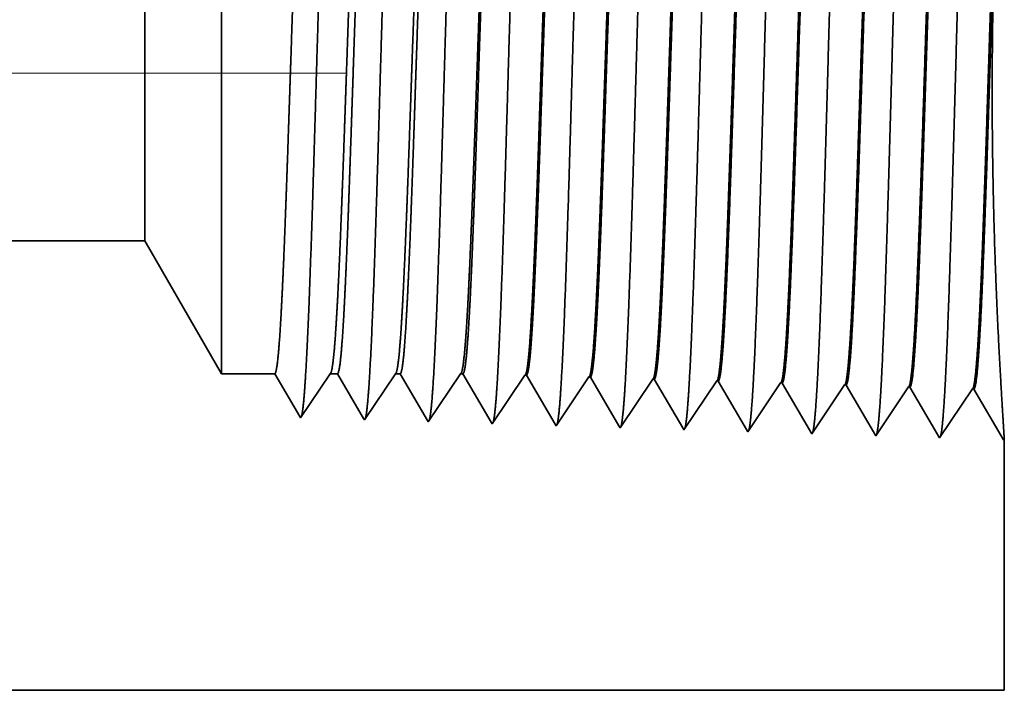
# Model space of a CAD drawing. Extents: x 0 to 10.8, y 0 to 8.2.
# Drawn here: x 4.9 to 5.3, y 0.9 to 1.2 of the extents above; entities that cross this region are included whole.
import ezdxf

# ---------------------------------------------------------------- set-up
doc = ezdxf.new("R2010")
doc.units = 0
doc.header["$MEASUREMENT"] = 0
doc.linetypes.add('DASHDOT', pattern=[18.5, 12, -3, 0.5, -3])
doc.layers.get('0').update_dxf_attribs({"lineweight": 13})

# ---------------------------------------------------------------- blocks, each defined once
blk = doc.blocks.new('BLOCK23')
at = {"color": 7, "lineweight": 5, "ltscale": 0.03937}
for p, q in [((1.534, 0.7525), (3.789301, 0.7525)), ((4.75, 0.25), (1.534, 0.25))]:
    blk.add_line(p, q, dxfattribs=at)
at = {"color": 7, "lineweight": 5, "ltscale": 0.004285}
blk.add_line((3.789301, 0.7525), (3.875, 0.604065), dxfattribs=at)
at = {"color": 7, "lineweight": 5, "ltscale": 0.001489}
blk.add_line((3.875, 0.604065), (3.934579, 0.604065), dxfattribs=at)
at = {"color": 7, "lineweight": 5, "ltscale": 0.000198}
for p, q in [((3.934579, 0.604065), (3.938574, 0.597206)), ((3.938574, 0.597206), (3.94257, 0.590346)), ((3.94257, 0.590346), (3.946565, 0.583487)), ((3.946565, 0.583487), (3.95056, 0.576628)), ((3.95056, 0.576628), (3.954555, 0.569768)), ((3.954555, 0.569768), (3.958551, 0.562909)), ((3.958551, 0.562909), (3.962546, 0.556049))]:
    blk.add_line(p, q, dxfattribs=at)
at = {"color": 7, "lineweight": 5, "ltscale": 0.000248}
for p, q in [((3.98547, 0.587575), (3.99099, 0.59582)), ((3.99099, 0.59582), (3.996509, 0.604065)), ((3.979951, 0.57933), (3.98547, 0.587575)), ((3.974432, 0.571085), (3.979951, 0.57933)), ((3.963393, 0.554595), (3.968913, 0.56284)), ((3.968913, 0.56284), (3.974432, 0.571085))]:
    blk.add_line(p, q, dxfattribs=at)
at = {"color": 7, "lineweight": 5, "ltscale": 0.000205}
blk.add_line((3.996509, 0.604065), (4.004708, 0.604065), dxfattribs=at)
at = {"color": 7, "lineweight": 5, "ltscale": 0.000207}
for p, q in [((4.004708, 0.604065), (4.00888, 0.596902)), ((4.00888, 0.596902), (4.013052, 0.589739)), ((4.013052, 0.589739), (4.017224, 0.582577)), ((4.017224, 0.582577), (4.021396, 0.575414)), ((4.021396, 0.575414), (4.025568, 0.568251)), ((4.025568, 0.568251), (4.02974, 0.561088)), ((4.02974, 0.561088), (4.033912, 0.553925))]:
    blk.add_line(p, q, dxfattribs=at)
at = {"color": 7, "lineweight": 5, "ltscale": 0.000259}
for p, q in [((4.057895, 0.586831), (4.063663, 0.595448)), ((4.063663, 0.595448), (4.069432, 0.604065)), ((4.052127, 0.578214), (4.057895, 0.586831)), ((4.046358, 0.569597), (4.052127, 0.578214)), ((4.04059, 0.56098), (4.046358, 0.569597)), ((4.034822, 0.552363), (4.04059, 0.56098))]:
    blk.add_line(p, q, dxfattribs=at)
at = {"color": 7, "lineweight": 5, "ltscale": 0.000135}
blk.add_line((4.069432, 0.604065), (4.074836, 0.604065), dxfattribs=at)
at = {"color": 7, "lineweight": 5, "ltscale": 0.000216}
for p, q in [((4.074836, 0.604065), (4.079184, 0.596601)), ((4.079184, 0.596601), (4.083531, 0.589137)), ((4.083531, 0.589137), (4.087878, 0.581674)), ((4.087878, 0.581674), (4.092226, 0.57421)), ((4.092226, 0.57421), (4.096573, 0.566746)), ((4.096573, 0.566746), (4.10092, 0.559282)), ((4.10092, 0.559282), (4.105268, 0.551818))]:
    blk.add_line(p, q, dxfattribs=at)
at = {"color": 7, "lineweight": 5, "ltscale": 0.00027}
for p, q in [((4.13032, 0.586087), (4.136337, 0.595076)), ((4.136337, 0.595076), (4.142354, 0.604065)), ((4.124302, 0.577098), (4.13032, 0.586087)), ((4.118285, 0.568109), (4.124302, 0.577098)), ((4.112268, 0.55912), (4.118285, 0.568109)), ((4.10625, 0.550131), (4.112268, 0.55912))]:
    blk.add_line(p, q, dxfattribs=at)
at = {"color": 7, "lineweight": 5, "ltscale": 6.5e-05}
blk.add_line((4.142354, 0.604065), (4.144965, 0.604065), dxfattribs=at)
at = {"color": 7, "lineweight": 5, "ltscale": 0.000225}
for p, q in [((4.144965, 0.604065), (4.149486, 0.596303)), ((4.149486, 0.596303), (4.154007, 0.588542)), ((4.358822, 0.598105), (4.363351, 0.590331)), ((4.154007, 0.588542), (4.158527, 0.58078)), ((4.363351, 0.590331), (4.367879, 0.582556)), ((4.158527, 0.58078), (4.163048, 0.573018)), ((4.163048, 0.573018), (4.167569, 0.565256)), ((4.367879, 0.582556), (4.372407, 0.574781)), ((4.372407, 0.574781), (4.376935, 0.567007)), ((4.167569, 0.565256), (4.17209, 0.557495)), ((4.376935, 0.567007), (4.381463, 0.559232)), ((4.17209, 0.557495), (4.176611, 0.549733)), ((4.381463, 0.559232), (4.385992, 0.551458)), ((4.385992, 0.551458), (4.39052, 0.543683))]:
    blk.add_line(p, q, dxfattribs=at)
at = {"color": 7, "lineweight": 5, "ltscale": 0.000235}
for p, q in [((4.203844, 0.586986), (4.209077, 0.594804)), ((4.209077, 0.594804), (4.214311, 0.602621)), ((4.280506, 0.592572), (4.285739, 0.600389)), ((4.351934, 0.59034), (4.357167, 0.598157)), ((4.423363, 0.588108), (4.428596, 0.595925)), ((4.198611, 0.579169), (4.203844, 0.586986)), ((4.27004, 0.576937), (4.275273, 0.584754)), ((4.275273, 0.584754), (4.280506, 0.592572)), ((4.346701, 0.582522), (4.351934, 0.59034)), ((4.41813, 0.58029), (4.423363, 0.588108)), ((4.489558, 0.578058), (4.494791, 0.585875)), ((4.494791, 0.585875), (4.500024, 0.593693)), ((4.560987, 0.575826), (4.566219, 0.583643)), ((4.566219, 0.583643), (4.571452, 0.591461)), ((4.193378, 0.571351), (4.198611, 0.579169)), ((4.264807, 0.569119), (4.27004, 0.576937)), ((4.336235, 0.566887), (4.341468, 0.574705)), ((4.341468, 0.574705), (4.346701, 0.582522)), ((4.407664, 0.564655), (4.412897, 0.572472)), ((4.412897, 0.572472), (4.41813, 0.58029)), ((4.484325, 0.57024), (4.489558, 0.578058)), ((4.555754, 0.568008), (4.560987, 0.575826)), ((4.182912, 0.555716), (4.188145, 0.563534)), ((4.188145, 0.563534), (4.193378, 0.571351)), ((4.254341, 0.553484), (4.259574, 0.561301)), ((4.259574, 0.561301), (4.264807, 0.569119)), ((4.331002, 0.559069), (4.336235, 0.566887)), ((4.402431, 0.556837), (4.407664, 0.564655)), ((4.473859, 0.554605), (4.479092, 0.562423)), ((4.479092, 0.562423), (4.484325, 0.57024)), ((4.550521, 0.560191), (4.555754, 0.568008)), ((4.177679, 0.547898), (4.182912, 0.555716)), ((4.249107, 0.545666), (4.254341, 0.553484)), ((4.320536, 0.543434), (4.325769, 0.551252)), ((4.325769, 0.551252), (4.331002, 0.559069)), ((4.397198, 0.54902), (4.402431, 0.556837)), ((4.468626, 0.546788), (4.473859, 0.554605)), ((4.540055, 0.544555), (4.545288, 0.552373)), ((4.545288, 0.552373), (4.550521, 0.560191)), ((4.391965, 0.541202), (4.397198, 0.54902)), ((4.463393, 0.53897), (4.468626, 0.546788)), ((4.534822, 0.536738), (4.540055, 0.544555))]:
    blk.add_line(p, q, dxfattribs=at)
at = {"color": 7, "lineweight": 5, "ltscale": 4.1e-05}
for p, q in [((4.214311, 0.602621), (4.215965, 0.602569)), ((4.285739, 0.600389), (4.287394, 0.600337)), ((4.357167, 0.598157), (4.358822, 0.598105)), ((4.428596, 0.595925), (4.430251, 0.595873)), ((4.500024, 0.593693), (4.501681, 0.593641)), ((4.571452, 0.591461), (4.57311, 0.591409))]:
    blk.add_line(p, q, dxfattribs=at)
at = {"color": 7, "lineweight": 5, "ltscale": 0.000227}
for p, q in [((4.215965, 0.602569), (4.220532, 0.594727)), ((4.220532, 0.594727), (4.2251, 0.586885)), ((4.2251, 0.586885), (4.229668, 0.579043)), ((4.229668, 0.579043), (4.234235, 0.571201)), ((4.234235, 0.571201), (4.238802, 0.563359)), ((4.238802, 0.563359), (4.24337, 0.555517)), ((4.24337, 0.555517), (4.247938, 0.547675))]:
    blk.add_line(p, q, dxfattribs=at)
at = {"color": 7, "lineweight": 5, "ltscale": 0.000226}
for p, q in [((4.287394, 0.600337), (4.291944, 0.592525)), ((4.291944, 0.592525), (4.296494, 0.584714)), ((4.296494, 0.584714), (4.301044, 0.576902)), ((4.301044, 0.576902), (4.305593, 0.56909)), ((4.305593, 0.56909), (4.310143, 0.561278)), ((4.310143, 0.561278), (4.314693, 0.553466)), ((4.314693, 0.553466), (4.319243, 0.545655))]:
    blk.add_line(p, q, dxfattribs=at)
at = {"color": 7, "lineweight": 5, "ltscale": 0.000224}
for p, q in [((4.430251, 0.595873), (4.434752, 0.588146)), ((4.434752, 0.588146), (4.439253, 0.580418)), ((4.439253, 0.580418), (4.443753, 0.572691)), ((4.443753, 0.572691), (4.448254, 0.564963)), ((4.448254, 0.564963), (4.452755, 0.557236)), ((4.452755, 0.557236), (4.457256, 0.549508)), ((4.457256, 0.549508), (4.461756, 0.541781))]:
    blk.add_line(p, q, dxfattribs=at)
at = {"color": 7, "lineweight": 5, "ltscale": 0.001646}
for p, q in [((4.501681, 0.593641), (4.534822, 0.536738)), ((4.57311, 0.591409), (4.606251, 0.534506)), ((4.606251, 0.534506), (4.642879, 0.589228)), ((4.644538, 0.589176), (4.677679, 0.532274)), ((4.677679, 0.532274), (4.714308, 0.586996)), ((4.715967, 0.586944), (4.749108, 0.530041))]:
    blk.add_line(p, q, dxfattribs=at)
at = {"color": 7, "lineweight": 5, "ltscale": 4.2e-05}
for p, q in [((4.642879, 0.589228), (4.644538, 0.589176)), ((4.714308, 0.586996), (4.715967, 0.586944)), ((3.962546, 0.556049), (3.963393, 0.554595))]:
    blk.add_line(p, q, dxfattribs=at)
at = {"color": 7, "lineweight": 5, "ltscale": 4.5e-05}
blk.add_line((4.033912, 0.553925), (4.034822, 0.552363), dxfattribs=at)
at = {"color": 7, "lineweight": 5, "ltscale": 4.9e-05}
blk.add_line((4.105268, 0.551818), (4.10625, 0.550131), dxfattribs=at)
at = {"color": 7, "lineweight": 5, "ltscale": 5.3e-05}
blk.add_line((4.176611, 0.549733), (4.177679, 0.547898), dxfattribs=at)
at = {"color": 7, "lineweight": 5, "ltscale": 5.8e-05}
blk.add_line((4.247938, 0.547675), (4.249107, 0.545666), dxfattribs=at)
at = {"color": 7, "lineweight": 5, "ltscale": 6.4e-05}
blk.add_line((4.319243, 0.545655), (4.320536, 0.543434), dxfattribs=at)
at = {"color": 7, "lineweight": 5, "ltscale": 7.2e-05}
blk.add_line((4.39052, 0.543683), (4.391965, 0.541202), dxfattribs=at)
at = {"color": 7, "lineweight": 5, "ltscale": 8.1e-05}
blk.add_line((4.461756, 0.541781), (4.463393, 0.53897), dxfattribs=at)
at = {"color": 7, "lineweight": 5, "ltscale": 4e-05}
blk.add_line((4.749108, 0.530041), (4.75, 0.531375), dxfattribs=at)
at = {"color": 7, "lineweight": 5, "ltscale": 0.007034}
blk.add_line((4.75, 0.531375), (4.75, 0.25), dxfattribs=at)

msp = doc.modelspace()

# ---------------------------------------------------------------- linework, layer by layer
at = {"color": 7, "lineweight": 35, "ltscale": 0.004911}
msp.add_line((4.97911, 1.3261), (4.97911, 1.12966), dxfattribs=at)
at = {"color": 7, "lineweight": 35, "ltscale": 0.002741}
msp.add_line((4.94524, 1.26743), (4.94524, 1.15779), dxfattribs=at)
at = {"color": 7, "linetype": 'DASHDOT', "lineweight": 13, "ltscale": 0.03937}
msp.add_line((5.03473, 1.19332), (3.96082, 1.19332), dxfattribs=at)
at = {"color": 7, "lineweight": 35, "ltscale": 0.000965}
msp.add_line((4.94524, 1.15779), (4.94524, 1.11921), dxfattribs=at)
at = {"color": 7, "lineweight": 35, "ltscale": 0.001728}
msp.add_line((4.97911, 1.12966), (4.97911, 1.06054), dxfattribs=at)
at = {"color": 7, "lineweight": 35, "ltscale": 0.03937}
for p, q in [((4.94524, 1.11921), (4.05381, 1.11921)), ((4.05381, 0.92059), (5.32496, 0.92059))]:
    msp.add_line(p, q, dxfattribs=at)
at = {"color": 7, "lineweight": 35, "ltscale": 0.001694}
msp.add_line((4.94524, 1.11921), (4.97911, 1.06054), dxfattribs=at)
at = {"color": 7, "lineweight": 35, "ltscale": 0.000589}
msp.add_line((5.00266, 1.06054), (4.97911, 1.06054), dxfattribs=at)
at = {"color": 7, "lineweight": 35, "ltscale": 0.000549}
msp.add_line((5.01372, 1.04156), (5.00266, 1.06054), dxfattribs=at)
at = {"color": 7, "lineweight": 35, "ltscale": 0.000588}
msp.add_line((5.02714, 1.06054), (5.01405, 1.04098), dxfattribs=at)
at = {"color": 7, "lineweight": 35, "ltscale": 8.1e-05}
msp.add_line((5.03038, 1.06054), (5.02714, 1.06054), dxfattribs=at)
at = {"color": 7, "lineweight": 35, "ltscale": 0.000573}
msp.add_line((5.04192, 1.04072), (5.03038, 1.06054), dxfattribs=at)
at = {"color": 7, "lineweight": 35, "ltscale": 0.000615}
msp.add_line((5.05596, 1.06054), (5.04228, 1.0401), dxfattribs=at)
at = {"color": 7, "lineweight": 35, "ltscale": 5.3e-05}
msp.add_line((5.0581, 1.06054), (5.05596, 1.06054), dxfattribs=at)
at = {"color": 7, "lineweight": 35, "ltscale": 0.000597}
msp.add_line((5.07013, 1.03989), (5.0581, 1.06054), dxfattribs=at)
at = {"color": 7, "lineweight": 35, "ltscale": 0.000641}
msp.add_line((5.08479, 1.06054), (5.07052, 1.03922), dxfattribs=at)
at = {"color": 7, "lineweight": 35, "ltscale": 2.6e-05}
msp.add_line((5.08582, 1.06054), (5.08479, 1.06054), dxfattribs=at)
at = {"color": 7, "lineweight": 35, "ltscale": 0.000621}
msp.add_line((5.09833, 1.03906), (5.08582, 1.06054), dxfattribs=at)
at = {"color": 7, "lineweight": 35, "ltscale": 0.000651}
for p, q in [((5.11323, 1.05997), (5.09875, 1.03834)), ((5.14146, 1.05909), (5.12698, 1.03746)), ((5.16969, 1.0582), (5.15521, 1.03657)), ((5.19792, 1.05732), (5.18345, 1.03569)), ((5.22616, 1.05644), (5.21168, 1.03481)), ((5.23991, 1.03393), (5.22681, 1.05642)), ((5.25439, 1.05556), (5.23991, 1.03393)), ((5.26814, 1.03304), (5.25504, 1.05553)), ((5.28262, 1.05467), (5.26814, 1.03304)), ((5.29638, 1.03216), (5.28328, 1.05465)), ((5.31086, 1.05379), (5.29638, 1.03216)), ((5.32461, 1.03128), (5.31151, 1.05377))]:
    msp.add_line(p, q, dxfattribs=at)
at = {"color": 7, "lineweight": 35, "ltscale": 1.6e-05}
for p, q in [((5.11323, 1.05997), (5.11388, 1.05995)), ((5.14146, 1.05908), (5.14211, 1.05906)), ((5.16969, 1.0582), (5.17035, 1.05818)), ((5.19792, 1.05732), (5.19858, 1.0573)), ((5.22616, 1.05644), (5.22681, 1.05642)), ((5.25439, 1.05556), (5.25504, 1.05553)), ((5.28262, 1.05467), (5.28328, 1.05465)), ((5.31086, 1.05379), (5.31151, 1.05377)), ((5.32496, 1.03181), (5.32461, 1.03128))]:
    msp.add_line(p, q, dxfattribs=at)
at = {"color": 7, "lineweight": 35, "ltscale": 0.000628}
msp.add_line((5.12652, 1.03825), (5.11388, 1.05995), dxfattribs=at)
at = {"color": 7, "lineweight": 35, "ltscale": 0.000625}
msp.add_line((5.1547, 1.03745), (5.14211, 1.05906), dxfattribs=at)
at = {"color": 7, "lineweight": 35, "ltscale": 0.000622}
msp.add_line((5.18288, 1.03667), (5.17035, 1.05818), dxfattribs=at)
at = {"color": 7, "lineweight": 35, "ltscale": 0.000619}
msp.add_line((5.21103, 1.03592), (5.19858, 1.0573), dxfattribs=at)
at = {"color": 7, "lineweight": 35, "ltscale": 1.7e-05}
msp.add_line((5.01405, 1.04098), (5.01372, 1.04156), dxfattribs=at)
at = {"color": 7, "lineweight": 35, "ltscale": 1.8e-05}
msp.add_line((5.04228, 1.0401), (5.04192, 1.04072), dxfattribs=at)
at = {"color": 7, "lineweight": 35, "ltscale": 1.9e-05}
msp.add_line((5.07052, 1.03922), (5.07013, 1.03989), dxfattribs=at)
at = {"color": 7, "lineweight": 35, "ltscale": 2.1e-05}
msp.add_line((5.09875, 1.03834), (5.09833, 1.03906), dxfattribs=at)
at = {"color": 7, "lineweight": 35, "ltscale": 2.3e-05}
msp.add_line((5.12698, 1.03746), (5.12652, 1.03825), dxfattribs=at)
at = {"color": 7, "lineweight": 35, "ltscale": 2.5e-05}
msp.add_line((5.15521, 1.03657), (5.1547, 1.03745), dxfattribs=at)
at = {"color": 7, "lineweight": 35, "ltscale": 2.8e-05}
msp.add_line((5.18345, 1.03569), (5.18288, 1.03667), dxfattribs=at)
at = {"color": 7, "lineweight": 35, "ltscale": 3.2e-05}
msp.add_line((5.21168, 1.03481), (5.21103, 1.03592), dxfattribs=at)
at = {"color": 7, "lineweight": 35, "ltscale": 0.00278}
msp.add_line((5.32496, 1.03181), (5.32496, 0.92059), dxfattribs=at)
at = {"color": 7, "lineweight": 35, "ltscale": 0.03937}
for points in [[(5.02714, 1.06054, 0.242336), (5.02737, 1.06072)], [(5.05596, 1.06054, 0.242337), (5.0562, 1.06072)], [(5.08479, 1.06054, 0.242437), (5.08502, 1.06072)], [(5.11323, 1.05996, 0.2511), (5.11346, 1.06014)], [(5.14146, 1.05908, 0.251104), (5.14169, 1.05925)], [(5.16969, 1.0582, 0.251107), (5.16992, 1.05837)], [(5.19792, 1.05732, 0.251113), (5.19815, 1.05749)], [(5.22616, 1.05644, 0.251116), (5.22638, 1.0566)], [(5.25439, 1.05555, 0.251118), (5.25461, 1.05572)], [(5.28262, 1.05467, 0.252004), (5.28284, 1.05484)], [(5.31086, 1.05379, 0.251851), (5.31107, 1.05395)]]:
    msp.add_lwpolyline(points, format="xyb", dxfattribs=at)
for points, knots in [([(5.16708, 1.3312), (5.16631, 1.31827), (5.16561, 1.30134), (5.16495, 1.28261), (5.16345, 1.23561), (5.16205, 1.1854), (5.16124, 1.15683), (5.15996, 1.11314), (5.15851, 1.07572), (5.15798, 1.06379), (5.1572, 1.04977), (5.15635, 1.04121), (5.15611, 1.03929), (5.15586, 1.03794), (5.15561, 1.03718)], [0, 0, 0, 0, 0, 0, 9.070902, 9.070902, 9.070902, 21.777294, 21.777294, 21.777294, 28.417243, 28.417243, 28.417243, 31.020196, 31.020196, 31.020196, 31.020196, 31.020196, 31.020196]), ([(5.19532, 1.33198), (5.19455, 1.31902), (5.19384, 1.30206), (5.19319, 1.28331), (5.19169, 1.23614), (5.19029, 1.18572), (5.18949, 1.15697), (5.1882, 1.11302), (5.18675, 1.07533), (5.18622, 1.06331), (5.18544, 1.04911), (5.18459, 1.04041), (5.18434, 1.03845), (5.1841, 1.03707), (5.18384, 1.0363)], [0, 0, 0, 0, 0, 0, 9.09187, 9.09187, 9.09187, 21.873754, 21.873754, 21.873754, 28.552861, 28.552861, 28.552861, 31.205656, 31.205656, 31.205656, 31.205656, 31.205656, 31.205656]), ([(5.22355, 1.33275), (5.22249, 1.31485), (5.22156, 1.28936), (5.2207, 1.26205), (5.21913, 1.2077), (5.21759, 1.15251), (5.21685, 1.12714), (5.21566, 1.08972), (5.2143, 1.05989), (5.21382, 1.05103), (5.21318, 1.04222), (5.21251, 1.03734), (5.21236, 1.0365), (5.21222, 1.03585), (5.21207, 1.03541)], [0, 0, 0, 0, 0, 0, 12.564502, 12.564502, 12.564502, 24.10863, 24.10863, 24.10863, 29.849081, 29.849081, 29.849081, 31.377568, 31.377568, 31.377568, 31.377568, 31.377568, 31.377568]), ([(5.25178, 1.33352), (5.25073, 1.31557), (5.2498, 1.29003), (5.24894, 1.26265), (5.24737, 1.20808), (5.24583, 1.15263), (5.24509, 1.1271), (5.2439, 1.08944), (5.24254, 1.05938), (5.24206, 1.05045), (5.24142, 1.04149), (5.24075, 1.03652), (5.2406, 1.03564), (5.24045, 1.03498), (5.24031, 1.03453)], [0, 0, 0, 0, 0, 0, 12.604123, 12.604123, 12.604123, 24.21988, 24.21988, 24.21988, 29.991081, 29.991081, 29.991081, 31.56345, 31.56345, 31.56345, 31.56345, 31.56345, 31.56345]), ([(5.28001, 1.3343), (5.27897, 1.31629), (5.27803, 1.2907), (5.27718, 1.26324), (5.27561, 1.20845), (5.27407, 1.15275), (5.27333, 1.12706), (5.27215, 1.08916), (5.27079, 1.05887), (5.27031, 1.04987), (5.26966, 1.04077), (5.26899, 1.03569), (5.26884, 1.03479), (5.26869, 1.0341), (5.26854, 1.03364)], [0, 0, 0, 0, 0, 0, 12.643679, 12.643679, 12.643679, 24.330994, 24.330994, 24.330994, 30.13293, 30.13293, 30.13293, 31.749237, 31.749237, 31.749237, 31.749237, 31.749237, 31.749237]), ([(5.30825, 1.33507), (5.3072, 1.31702), (5.30627, 1.29137), (5.30542, 1.26384), (5.30385, 1.20882), (5.30232, 1.15287), (5.30158, 1.12702), (5.30039, 1.08889), (5.29903, 1.05836), (5.29855, 1.04929), (5.29791, 1.04005), (5.29723, 1.03487), (5.29707, 1.03394), (5.29692, 1.03323), (5.29677, 1.03276)], [0, 0, 0, 0, 0, 0, 12.683223, 12.683223, 12.683223, 24.442117, 24.442117, 24.442117, 30.274723, 30.274723, 30.274723, 31.937218, 31.937218, 31.937218, 31.937218, 31.937218, 31.937218]), ([(5.02592, 1.32733), (5.02514, 1.31453), (5.02442, 1.2977), (5.02375, 1.2791), (5.02224, 1.23297), (5.02083, 1.18382), (5.02003, 1.15614), (5.01874, 1.11378), (5.01729, 1.07768), (5.01675, 1.0662), (5.01598, 1.05308), (5.01515, 1.0452), (5.01492, 1.04352), (5.01469, 1.04231), (5.01446, 1.04161)], [0, 0, 0, 0, 0, 0, 8.96539, 8.96539, 8.96539, 21.293435, 21.293435, 21.293435, 27.737058, 27.737058, 27.737058, 30.092638, 30.092638, 30.092638, 30.092638, 30.092638, 30.092638]), ([(5.05415, 1.3281), (5.05337, 1.31528), (5.05265, 1.29842), (5.05199, 1.2798), (5.05048, 1.2335), (5.04908, 1.18414), (5.04827, 1.15628), (5.04699, 1.11365), (5.04553, 1.07729), (5.045, 1.06571), (5.04422, 1.05242), (5.04339, 1.0444), (5.04316, 1.04267), (5.04293, 1.04144), (5.04269, 1.04072)], [0, 0, 0, 0, 0, 0, 8.986583, 8.986583, 8.986583, 21.390378, 21.390378, 21.390378, 27.873338, 27.873338, 27.873338, 30.278156, 30.278156, 30.278156, 30.278156, 30.278156, 30.278156]), ([(5.08239, 1.32888), (5.08161, 1.31602), (5.08089, 1.29915), (5.08023, 1.28051), (5.07872, 1.23402), (5.07732, 1.18445), (5.07652, 1.15642), (5.07523, 1.11352), (5.07378, 1.07689), (5.07324, 1.06523), (5.07247, 1.05175), (5.07163, 1.0436), (5.0714, 1.04183), (5.07116, 1.04057), (5.07092, 1.03984)], [0, 0, 0, 0, 0, 0, 9.007736, 9.007736, 9.007736, 21.487305, 21.487305, 21.487305, 28.009567, 28.009567, 28.009567, 30.463717, 30.463717, 30.463717, 30.463717, 30.463717, 30.463717]), ([(5.11062, 1.32965), (5.10984, 1.31677), (5.10913, 1.29988), (5.10847, 1.28121), (5.10697, 1.23455), (5.10556, 1.18477), (5.10476, 1.15655), (5.10347, 1.1134), (5.10202, 1.0765), (5.10149, 1.06475), (5.10071, 1.05109), (5.09987, 1.0428), (5.09963, 1.04098), (5.09939, 1.03969), (5.09915, 1.03895)], [0, 0, 0, 0, 0, 0, 9.028839, 9.028839, 9.028839, 21.584061, 21.584061, 21.584061, 28.145586, 28.145586, 28.145586, 30.649219, 30.649219, 30.649219, 30.649219, 30.649219, 30.649219]), ([(5.13885, 1.33043), (5.13808, 1.31752), (5.13737, 1.30061), (5.13671, 1.28191), (5.13521, 1.23508), (5.13381, 1.18508), (5.133, 1.15669), (5.13172, 1.11327), (5.13026, 1.07611), (5.12973, 1.06426), (5.12895, 1.05043), (5.12811, 1.042), (5.12787, 1.04014), (5.12763, 1.03882), (5.12738, 1.03807)], [0, 0, 0, 0, 0, 0, 9.049934, 9.049934, 9.049934, 21.680793, 21.680793, 21.680793, 28.281539, 28.281539, 28.281539, 30.834748, 30.834748, 30.834748, 30.834748, 30.834748, 30.834748]), ([(5.22638, 1.0566), (5.22678, 1.0572), (5.22719, 1.05918), (5.22759, 1.06251), (5.22851, 1.0731), (5.22938, 1.08916), (5.22988, 1.09993), (5.23081, 1.1225), (5.23171, 1.14779), (5.23213, 1.16045), (5.23317, 1.19191), (5.23421, 1.2237), (5.23483, 1.24238), (5.23582, 1.26989), (5.23686, 1.29323), (5.23724, 1.30103), (5.23763, 1.30793), (5.23803, 1.31376)], [0, 0, 0, 0, 0, 0, 6.023759, 6.023759, 6.023759, 14.115636, 14.115636, 14.115636, 21.706684, 21.706684, 21.706684, 32.673478, 32.673478, 32.673478, 38.91374, 38.91374, 38.91374, 38.91374, 38.91374, 38.91374]), ([(5.22681, 1.05642), (5.22722, 1.05641), (5.22763, 1.05781), (5.22804, 1.06064), (5.22918, 1.07233), (5.23025, 1.09267), (5.23093, 1.10869), (5.23206, 1.13876), (5.23316, 1.1716), (5.23363, 1.18595), (5.23475, 1.22046), (5.23589, 1.25385), (5.23657, 1.27241), (5.23741, 1.29212), (5.23828, 1.30746), (5.23841, 1.30969), (5.23855, 1.3118), (5.23868, 1.31379)], [0, 0, 0, 0, 0, 0, 6.138228, 6.138228, 6.138228, 17.378897, 17.378897, 17.378897, 25.700005, 25.700005, 25.700005, 37.555476, 37.555476, 37.555476, 39.688749, 39.688749, 39.688749, 39.688749, 39.688749, 39.688749]), ([(5.25461, 1.05572), (5.25501, 1.05632), (5.25542, 1.05829), (5.25581, 1.06162), (5.25673, 1.0722), (5.2576, 1.08826), (5.2581, 1.09902), (5.25903, 1.1216), (5.25992, 1.14692), (5.26035, 1.15961), (5.26138, 1.19122), (5.26242, 1.22319), (5.26304, 1.24202), (5.26404, 1.26989), (5.26507, 1.29357), (5.26546, 1.30154), (5.26586, 1.30859), (5.26626, 1.31454)], [0, 0, 0, 0, 0, 0, 6.021817, 6.021817, 6.021817, 14.106196, 14.106196, 14.106196, 21.704042, 21.704042, 21.704042, 32.717625, 32.717625, 32.717625, 39.059789, 39.059789, 39.059789, 39.059789, 39.059789, 39.059789]), ([(5.25505, 1.05553), (5.25545, 1.05552), (5.25586, 1.05693), (5.25627, 1.05975), (5.2574, 1.07144), (5.25847, 1.09177), (5.25915, 1.10777), (5.26068, 1.14857), (5.26214, 1.1945), (5.26301, 1.22184), (5.26427, 1.25945), (5.26559, 1.29078), (5.26603, 1.29991), (5.26647, 1.30793), (5.26691, 1.31456)], [0, 0, 0, 0, 0, 0, 6.136436, 6.136436, 6.136436, 17.365834, 17.365834, 17.365834, 32.65096, 32.65096, 32.65096, 39.750009, 39.750009, 39.750009, 39.750009, 39.750009, 39.750009]), ([(5.28284, 1.05484), (5.28324, 1.05543), (5.28364, 1.0574), (5.28404, 1.06073), (5.28495, 1.0713), (5.28582, 1.08736), (5.28632, 1.09811), (5.28789, 1.13653), (5.28936, 1.18292), (5.2904, 1.2166), (5.2918, 1.25955), (5.29329, 1.29391), (5.29368, 1.30206), (5.29408, 1.30925), (5.29449, 1.31531)], [0, 0, 0, 0, 0, 0, 6.019976, 6.019976, 6.019976, 14.09713, 14.09713, 14.09713, 32.688484, 32.688484, 32.688484, 39.132236, 39.132236, 39.132236, 39.132236, 39.132236, 39.132236]), ([(5.28328, 1.05465), (5.28368, 1.05464), (5.28409, 1.05605), (5.28449, 1.05887), (5.28562, 1.07055), (5.28669, 1.09087), (5.28737, 1.10686), (5.28889, 1.14772), (5.29035, 1.19378), (5.29122, 1.22123), (5.29248, 1.25925), (5.29381, 1.291), (5.29425, 1.30036), (5.29469, 1.30856), (5.29515, 1.31533)], [0, 0, 0, 0, 0, 0, 6.134806, 6.134806, 6.134806, 17.35331, 17.35331, 17.35331, 32.673683, 32.673683, 32.673683, 39.898165, 39.898165, 39.898165, 39.898165, 39.898165, 39.898165]), ([(5.31108, 1.05395), (5.31147, 1.05455), (5.31187, 1.05651), (5.31227, 1.05984), (5.31318, 1.07041), (5.31405, 1.08645), (5.31454, 1.0972), (5.31546, 1.1198), (5.31634, 1.14518), (5.31677, 1.15793), (5.31766, 1.18519), (5.31854, 1.21277), (5.31901, 1.22732), (5.32, 1.25676), (5.32102, 1.28338), (5.32157, 1.29625), (5.32214, 1.30735), (5.32272, 1.31609)], [0, 0, 0, 0, 0, 0, 6.018309, 6.018309, 6.018309, 14.088517, 14.088517, 14.088517, 21.700475, 21.700475, 21.700475, 30.085492, 30.085492, 30.085492, 39.355229, 39.355229, 39.355229, 39.355229, 39.355229, 39.355229]), ([(5.31151, 1.05377), (5.31192, 1.05376), (5.31232, 1.05516), (5.31272, 1.05799), (5.31385, 1.06967), (5.31491, 1.08998), (5.31558, 1.10595), (5.31711, 1.14689), (5.31857, 1.19311), (5.31942, 1.22059), (5.32069, 1.25904), (5.32202, 1.29123), (5.32247, 1.30081), (5.32292, 1.3092), (5.32338, 1.31611)], [0, 0, 0, 0, 0, 0, 6.133257, 6.133257, 6.133257, 17.341213, 17.341213, 17.341213, 32.707371, 32.707371, 32.707371, 40.057771, 40.057771, 40.057771, 40.057771, 40.057771, 40.057771]), ([(5.32492, 1.03175), (5.3248, 1.03441), (5.3244, 1.0406), (5.32381, 1.04993), (5.3224, 1.07406), (5.32104, 1.10463), (5.32044, 1.1221), (5.31967, 1.15471), (5.31953, 1.18809), (5.3196, 1.20297), (5.32008, 1.23828), (5.32122, 1.27135), (5.32208, 1.28957), (5.323, 1.30525), (5.32375, 1.31667)], [0, 0, 0, 0, 0, 0, 8.933843, 8.933843, 8.933843, 19.401349, 19.401349, 19.401349, 27.84676, 27.84676, 27.84676, 39.687328, 39.687328, 39.687328, 39.687328, 39.687328, 39.687328]), ([(5.00738, 1.12966), (5.00766, 1.13702), (5.00794, 1.14461), (5.00822, 1.15257), (5.00861, 1.1641), (5.00901, 1.17592), (5.00915, 1.17996), (5.00935, 1.18612), (5.00956, 1.19234), (5.00963, 1.19444), (5.01031, 1.21507), (5.011, 1.23557), (5.01162, 1.25326), (5.01252, 1.27662), (5.01347, 1.29593), (5.01375, 1.30109), (5.01403, 1.30575), (5.01432, 1.30986)], [0, 0, 0, 0, 0, 0, 4.59912, 4.59912, 4.59912, 6.955965, 6.955965, 6.955965, 8.152492, 8.152492, 8.152492, 18.707261, 18.707261, 18.707261, 22.955556, 22.955556, 22.955556, 22.955556, 22.955556, 22.955556]), ([(5.03205, 1.12966), (5.03234, 1.13701), (5.03263, 1.14459), (5.03292, 1.15258), (5.03333, 1.16409), (5.03374, 1.17588), (5.03388, 1.17992), (5.0341, 1.18608), (5.03431, 1.1923), (5.03438, 1.1944), (5.0351, 1.21502), (5.03581, 1.23553), (5.03645, 1.25321), (5.03739, 1.27657), (5.03838, 1.29589), (5.03867, 1.30105), (5.03896, 1.30571), (5.03926, 1.30983)], [0, 0, 0, 0, 0, 0, 4.592236, 4.592236, 4.592236, 6.948303, 6.948303, 6.948303, 8.144759, 8.144759, 8.144759, 18.699902, 18.699902, 18.699902, 22.94885, 22.94885, 22.94885, 22.94885, 22.94885, 22.94885]), ([(5.0351, 1.12966), (5.03538, 1.13701), (5.03566, 1.1446), (5.03594, 1.15258), (5.03633, 1.1641), (5.03673, 1.1759), (5.03686, 1.17995), (5.03707, 1.1861), (5.03728, 1.19233), (5.03735, 1.19443), (5.03803, 1.21506), (5.03872, 1.23557), (5.03934, 1.25326), (5.04024, 1.27662), (5.04119, 1.29593), (5.04147, 1.30108), (5.04175, 1.30575), (5.04203, 1.30986)], [0, 0, 0, 0, 0, 0, 4.606525, 4.606525, 4.606525, 6.968722, 6.968722, 6.968722, 8.168079, 8.168079, 8.168079, 18.749114, 18.749114, 18.749114, 23.01026, 23.01026, 23.01026, 23.01026, 23.01026, 23.01026]), ([(5.06087, 1.12966), (5.06116, 1.137), (5.06145, 1.14458), (5.06174, 1.15259), (5.06215, 1.16409), (5.06256, 1.17587), (5.0627, 1.17991), (5.06292, 1.18606), (5.06313, 1.19228), (5.06321, 1.19438), (5.06392, 1.21501), (5.06463, 1.23552), (5.06528, 1.25321), (5.06621, 1.27657), (5.0672, 1.29589), (5.06749, 1.30105), (5.06778, 1.30571), (5.06808, 1.30983)], [0, 0, 0, 0, 0, 0, 4.599107, 4.599107, 4.599107, 6.960564, 6.960564, 6.960564, 8.159857, 8.159857, 8.159857, 18.741304, 18.741304, 18.741304, 23.003106, 23.003106, 23.003106, 23.003106, 23.003106, 23.003106]), ([(5.06282, 1.12966), (5.0631, 1.13702), (5.06338, 1.14461), (5.06366, 1.15257), (5.06405, 1.1641), (5.06445, 1.17591), (5.06458, 1.17996), (5.06479, 1.18612), (5.065, 1.19234), (5.06507, 1.19444), (5.06575, 1.21507), (5.06644, 1.23558), (5.06706, 1.25327), (5.06796, 1.27663), (5.06891, 1.29593), (5.06919, 1.30109), (5.06947, 1.30575), (5.06975, 1.30986)], [0, 0, 0, 0, 0, 0, 4.619321, 4.619321, 4.619321, 6.987163, 6.987163, 6.987163, 8.189202, 8.189202, 8.189202, 18.794384, 18.794384, 18.794384, 23.067505, 23.067505, 23.067505, 23.067505, 23.067505, 23.067505]), ([(5.11346, 1.06014), (5.11387, 1.06074), (5.11427, 1.06273), (5.11468, 1.06607), (5.11541, 1.07438), (5.11611, 1.08607), (5.11643, 1.09188), (5.11714, 1.10671), (5.11784, 1.12394), (5.11822, 1.13383), (5.11881, 1.15016), (5.11939, 1.16686), (5.11962, 1.17364), (5.12008, 1.18712), (5.12053, 1.20067), (5.12076, 1.2075), (5.12121, 1.22085), (5.12167, 1.23391), (5.12192, 1.24095), (5.12266, 1.26118), (5.12344, 1.28052), (5.12399, 1.29265), (5.12454, 1.30268), (5.1251, 1.31066)], [0, 0, 0, 0, 0, 0, 6.032883, 6.032883, 6.032883, 11.091647, 11.091647, 11.091647, 17.249639, 17.249639, 17.249639, 21.20485, 21.20485, 21.20485, 25.232486, 25.232486, 25.232486, 29.143297, 29.143297, 29.143297, 37.788217, 37.788217, 37.788217, 37.788217, 37.788217, 37.788217]), ([(5.11388, 1.05995), (5.1143, 1.05994), (5.11471, 1.06134), (5.11512, 1.06417), (5.11586, 1.07167), (5.11658, 1.08273), (5.11688, 1.08813), (5.11757, 1.10176), (5.11826, 1.11789), (5.11862, 1.12706), (5.11922, 1.1431), (5.11979, 1.1595), (5.11999, 1.16516), (5.12046, 1.17906), (5.12093, 1.19313), (5.12117, 1.20011), (5.12164, 1.21417), (5.12212, 1.22798), (5.12232, 1.23391), (5.123, 1.25279), (5.1237, 1.27106), (5.12418, 1.28233), (5.12478, 1.29487), (5.12538, 1.30502), (5.1255, 1.30701), (5.12563, 1.3089), (5.12575, 1.31069)], [0, 0, 0, 0, 0, 0, 6.146652, 6.146652, 6.146652, 11.167026, 11.167026, 11.167026, 16.990528, 16.990528, 16.990528, 21.195456, 21.195456, 21.195456, 25.306074, 25.306074, 25.306074, 29.524542, 29.524542, 29.524542, 36.962374, 36.962374, 36.962374, 38.904033, 38.904033, 38.904033, 38.904033, 38.904033, 38.904033]), ([(5.14169, 1.05925), (5.1421, 1.05986), (5.1425, 1.06184), (5.14291, 1.06518), (5.14363, 1.07349), (5.14434, 1.08518), (5.14465, 1.09099), (5.14536, 1.10579), (5.14606, 1.12299), (5.14643, 1.13285), (5.14702, 1.14924), (5.1476, 1.16598), (5.14783, 1.17268), (5.14828, 1.18626), (5.14874, 1.19994), (5.14897, 1.20681), (5.14942, 1.2203), (5.14988, 1.23351), (5.15012, 1.24046), (5.15077, 1.25849), (5.15146, 1.27584), (5.15192, 1.28649), (5.15248, 1.2978), (5.15303, 1.307), (5.15313, 1.30854), (5.15323, 1.31002), (5.15333, 1.31143)], [0, 0, 0, 0, 0, 0, 6.030381, 6.030381, 6.030381, 11.088983, 11.088983, 11.088983, 17.223914, 17.223914, 17.223914, 21.213478, 21.213478, 21.213478, 25.257688, 25.257688, 25.257688, 29.210187, 29.210187, 29.210187, 36.412054, 36.412054, 36.412054, 37.939956, 37.939956, 37.939956, 37.939956, 37.939956, 37.939956]), ([(5.14211, 1.05906), (5.14253, 1.05905), (5.14294, 1.06046), (5.14335, 1.06329), (5.14409, 1.07079), (5.1448, 1.08185), (5.1451, 1.08726), (5.14579, 1.10086), (5.14647, 1.11698), (5.14683, 1.12613), (5.14743, 1.14221), (5.148, 1.15864), (5.1482, 1.16434), (5.14867, 1.17831), (5.14914, 1.19248), (5.14938, 1.19949), (5.14985, 1.21368), (5.15033, 1.22761), (5.15053, 1.23352), (5.15121, 1.25257), (5.15191, 1.27103), (5.15239, 1.28242), (5.15299, 1.29521), (5.1536, 1.30556), (5.15373, 1.30764), (5.15385, 1.30961), (5.15398, 1.31146)], [0, 0, 0, 0, 0, 0, 6.144349, 6.144349, 6.144349, 11.162729, 11.162729, 11.162729, 16.972976, 16.972976, 16.972976, 21.192479, 21.192479, 21.192479, 25.319129, 25.319129, 25.319129, 29.566006, 29.566006, 29.566006, 37.045876, 37.045876, 37.045876, 39.055935, 39.055935, 39.055935, 39.055935, 39.055935, 39.055935]), ([(5.16992, 1.05837), (5.17033, 1.05897), (5.17073, 1.06095), (5.17113, 1.06429), (5.17186, 1.0726), (5.17256, 1.08429), (5.17287, 1.0901), (5.17358, 1.10486), (5.17427, 1.12204), (5.17464, 1.13188), (5.17523, 1.14833), (5.17581, 1.16513), (5.17603, 1.1717), (5.17649, 1.18541), (5.17695, 1.19921), (5.17718, 1.20614), (5.17763, 1.21977), (5.17809, 1.23312), (5.17833, 1.23997), (5.17898, 1.2582), (5.17967, 1.27576), (5.18013, 1.28655), (5.18069, 1.29812), (5.18125, 1.30752), (5.18136, 1.30916), (5.18146, 1.31072), (5.18156, 1.31221)], [0, 0, 0, 0, 0, 0, 6.028046, 6.028046, 6.028046, 11.086606, 11.086606, 11.086606, 17.200113, 17.200113, 17.200113, 21.228596, 21.228596, 21.228596, 25.289416, 25.289416, 25.289416, 29.284255, 29.284255, 29.284255, 36.527434, 36.527434, 36.527434, 38.133236, 38.133236, 38.133236, 38.133236, 38.133236, 38.133236]), ([(5.17035, 1.05818), (5.17076, 1.05817), (5.17117, 1.05958), (5.17158, 1.0624), (5.17231, 1.06991), (5.17302, 1.08096), (5.17333, 1.08638), (5.17401, 1.09997), (5.17469, 1.11606), (5.17505, 1.12521), (5.17564, 1.14131), (5.17621, 1.15777), (5.17641, 1.16353), (5.17688, 1.17758), (5.17736, 1.19182), (5.17759, 1.19888), (5.17806, 1.21317), (5.17854, 1.22722), (5.17874, 1.23314), (5.17942, 1.25236), (5.18013, 1.27099), (5.1806, 1.28252), (5.18121, 1.29555), (5.18182, 1.30611), (5.18195, 1.30827), (5.18208, 1.31031), (5.18222, 1.31224)], [0, 0, 0, 0, 0, 0, 6.142172, 6.142172, 6.142172, 11.158571, 11.158571, 11.158571, 16.955637, 16.955637, 16.955637, 21.186983, 21.186983, 21.186983, 25.329706, 25.329706, 25.329706, 29.601487, 29.601487, 29.601487, 37.123981, 37.123981, 37.123981, 39.202221, 39.202221, 39.202221, 39.202221, 39.202221, 39.202221]), ([(5.19815, 1.05749), (5.19855, 1.05809), (5.19896, 1.06006), (5.19936, 1.0634), (5.20028, 1.07399), (5.20116, 1.09007), (5.20166, 1.10084), (5.20259, 1.1234), (5.20349, 1.14866), (5.20392, 1.16128), (5.20481, 1.18807), (5.2057, 1.21508), (5.20617, 1.2292), (5.20714, 1.25724), (5.20815, 1.28245), (5.20868, 1.29444), (5.20923, 1.30478), (5.20979, 1.31298)], [0, 0, 0, 0, 0, 0, 6.025835, 6.025835, 6.025835, 14.125498, 14.125498, 14.125498, 21.709847, 21.709847, 21.709847, 29.955386, 29.955386, 29.955386, 38.767474, 38.767474, 38.767474, 38.767474, 38.767474, 38.767474]), ([(5.19858, 1.0573), (5.19899, 1.05729), (5.1994, 1.05869), (5.19981, 1.06152), (5.20095, 1.07322), (5.20203, 1.09356), (5.20271, 1.1096), (5.20385, 1.13966), (5.20495, 1.17246), (5.20542, 1.18681), (5.20655, 1.22111), (5.20769, 1.25424), (5.20837, 1.2726), (5.2092, 1.29196), (5.21006, 1.30698), (5.21019, 1.3091), (5.21032, 1.31112), (5.21045, 1.31301)], [0, 0, 0, 0, 0, 0, 6.140134, 6.140134, 6.140134, 17.392445, 17.392445, 17.392445, 25.708114, 25.708114, 25.708114, 37.496984, 37.496984, 37.496984, 39.53908, 39.53908, 39.53908, 39.53908, 39.53908, 39.53908]), ([(5.09496, 1.27332), (5.09422, 1.25624), (5.0935, 1.23715), (5.09277, 1.21603), (5.09202, 1.19397), (5.09126, 1.17236), (5.09122, 1.17099), (5.09105, 1.16637), (5.0909, 1.16201), (5.09081, 1.15935), (5.09063, 1.15442), (5.09046, 1.14978), (5.09038, 1.14753), (5.0902, 1.14285), (5.09001, 1.13778), (5.08991, 1.13511), (5.0898, 1.13237), (5.0897, 1.12966)], [0, 0, 0, 0, 0, 0, 11.528375, 11.528375, 11.528375, 12.460057, 12.460057, 12.460057, 14.240269, 14.240269, 14.240269, 15.915383, 15.915383, 15.915383, 17.616017, 17.616017, 17.616017, 17.616017, 17.616017, 17.616017]), ([(5.09496, 1.25722), (5.09433, 1.24052), (5.09371, 1.22261), (5.09309, 1.20385), (5.09222, 1.17726), (5.09135, 1.15173), (5.09108, 1.14413), (5.09081, 1.13679), (5.09054, 1.12966)], [0, 0, 0, 0, 0, 0, 10.524185, 10.524185, 10.524185, 15.009056, 15.009056, 15.009056, 15.009056, 15.009056, 15.009056]), ([(5.00266, 1.06054), (5.00315, 1.06054), (5.00364, 1.06259), (5.00412, 1.06669), (5.0051, 1.07863), (5.00602, 1.09642), (5.00649, 1.10677), (5.00694, 1.11791), (5.00738, 1.12966)], [0, 0, 0, 0, 0, 0, 6.920804, 6.920804, 6.920804, 14.259921, 14.259921, 14.259921, 14.259921, 14.259921, 14.259921]), ([(5.02738, 1.06071), (5.02776, 1.06128), (5.02813, 1.06298), (5.02851, 1.0658), (5.02949, 1.07586), (5.03041, 1.09175), (5.03098, 1.10346), (5.03152, 1.11616), (5.03205, 1.12966)], [0, 0, 0, 0, 0, 0, 5.160001, 5.160001, 5.160001, 13.592968, 13.592968, 13.592968, 13.592968, 13.592968, 13.592968]), ([(5.03038, 1.06054), (5.03087, 1.06054), (5.03136, 1.06259), (5.03184, 1.06669), (5.03282, 1.07863), (5.03374, 1.09642), (5.03421, 1.10676), (5.03466, 1.11791), (5.0351, 1.12966)], [0, 0, 0, 0, 0, 0, 6.942996, 6.942996, 6.942996, 14.301588, 14.301588, 14.301588, 14.301588, 14.301588, 14.301588]), ([(5.0562, 1.06071), (5.05658, 1.06128), (5.05696, 1.06298), (5.05733, 1.0658), (5.05831, 1.07586), (5.05924, 1.09175), (5.0598, 1.10345), (5.06034, 1.11616), (5.06087, 1.12966)], [0, 0, 0, 0, 0, 0, 5.176608, 5.176608, 5.176608, 13.632376, 13.632376, 13.632376, 13.632376, 13.632376, 13.632376]), ([(5.0581, 1.06054), (5.05859, 1.06054), (5.05908, 1.06258), (5.05956, 1.06669), (5.06053, 1.07862), (5.06146, 1.09642), (5.06192, 1.10676), (5.06238, 1.11791), (5.06282, 1.12966)], [0, 0, 0, 0, 0, 0, 6.965269, 6.965269, 6.965269, 14.343348, 14.343348, 14.343348, 14.343348, 14.343348, 14.343348]), ([(5.08502, 1.06071), (5.0855, 1.06143), (5.08598, 1.06394), (5.08645, 1.06823), (5.08741, 1.08023), (5.08832, 1.09733), (5.0888, 1.10751), (5.08925, 1.11831), (5.0897, 1.12966)], [0, 0, 0, 0, 0, 0, 6.532513, 6.532513, 6.532513, 13.66188, 13.66188, 13.66188, 13.66188, 13.66188, 13.66188]), ([(5.08582, 1.06054), (5.08631, 1.06054), (5.0868, 1.06258), (5.08728, 1.06668), (5.08826, 1.07867), (5.08918, 1.09639), (5.08965, 1.10683), (5.0901, 1.11795), (5.09054, 1.12966)], [0, 0, 0, 0, 0, 0, 6.987504, 6.987504, 6.987504, 14.358656, 14.358656, 14.358656, 14.358656, 14.358656, 14.358656])]:
    msp.add_open_spline(points, degree=5, knots=knots, dxfattribs=at)

# ---------------------------------------------------------------- block references
at = {"lineweight": 0, "xscale": 0.395258, "yscale": 0.395258, "zscale": 0.395258}
msp.add_blockref('BLOCK23', (3.44749, 0.82178), dxfattribs=at)

doc.saveas('drawing.dxf')
